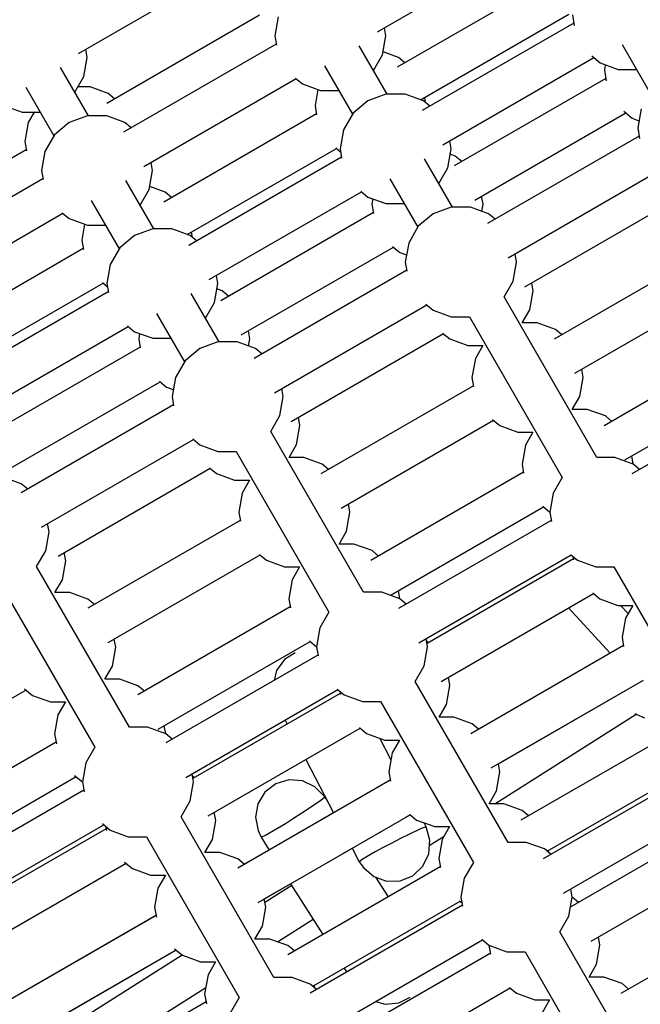
# Model space of a CAD drawing. Units: millimetres. Extents: x -3442 to 27534, y -3513 to 21822.
# Drawn here: x 18150 to 18429, y 13067 to 13510 of the extents above; entities that cross this region are included whole.
import ezdxf

# ---------------------------------------------------------------- set-up
doc = ezdxf.new("R2010")
doc.units = ezdxf.units.MM
doc.layers.add('PV-9450', color=7, linetype='Continuous')
doc.styles.get("Standard").update_dxf_attribs({"font": 'arial.ttf'})
doc.dimstyles.new('Kopia Kopia ISO-25 moduły', dxfattribs={"dimtxt": 300, "dimasz": 210, "dimexe": 1.25, "dimexo": 0.625, "dimgap": 80, "dimtad": 1, "dimdec": 1, "dimlfac": 0.001, "dimtxsty": 'Standard', "dimblk": 'OBLIQUE', "dimcen": 2.5, "dimse1": 1, "dimse2": 1, "dimadec": 0, "dimazin": 0, "dimtfac": 1, "dimtdec": 1, "dimtmove": 0, "dimatfit": 3, "dimfxl": 1, "dimtfillclr": 256, "dimarcsym": 0})

# ---------------------------------------------------------------- blocks, each defined once
blk = doc.blocks.new('*U1')
at = {"layer": 'PV-9450'}
for p, q in [((-16266.95, -7158.54), (-16198.98, -7119.31)), ((-16401.44, -7168.35), (-16332.91, -7128.79)), ((-16189.84, -7135.16), (-16258.06, -7174.55)), ((-16320.02, -7151.14), (-16388.72, -7190.81)), ((-16247.54, -7189.2), (-16180.85, -7150.7)), ((-16179.24, -7150.94), (-16178.39, -7155.74)), ((-16311.66, -7151.87), (-16313.17, -7160.42)), ((-16178.59, -7154.65), (-16246.81, -7194.03)), ((-16263.17, -7160.42), (-16263.82, -7156.74)), ((-16312.52, -7164.13), (-16381.22, -7203.8)), ((-16313.17, -7160.42), (-16312.44, -7164.54)), ((-16264.68, -7168.97), (-16263.17, -7160.42)), ((-16156.88, -7164.36), (-16144.28, -7186.19)), ((-16397.5, -7170.14), (-16398.15, -7166.45)), ((-16262.62, -7186.68), (-16275.18, -7164.92)), ((-16257.55, -7170.16), (-16264.45, -7167.65)), ((-16399.01, -7178.69), (-16397.5, -7170.14)), ((-16268.76, -7176.04), (-16264.68, -7168.97)), ((-16254.66, -7172.59), (-16257.55, -7170.16)), ((-16237.57, -7209.42), (-16169.6, -7170.19)), ((-16170.51, -7169.42), (-16166.74, -7172.59)), ((-16166.74, -7172.59), (-16158.58, -7175.56)), ((-16396.94, -7196.4), (-16409.51, -7174.64)), ((-16290.81, -7173.84), (-16278.21, -7195.68)), ((-16164.44, -7173.42), (-16164.87, -7175.83)), ((-16164.87, -7175.83), (-16164.02, -7180.64)), ((-16158.58, -7175.56), (-16150.42, -7175.56)), ((-16403.09, -7185.76), (-16399.01, -7178.69)), ((-16372.07, -7219.23), (-16303.54, -7179.67)), ((-16303.87, -7179.39), (-16300.67, -7182.07)), ((-16300.67, -7182.07), (-16292.51, -7185.04)), ((-16164.21, -7179.55), (-16232.43, -7218.93)), ((-16425.14, -7183.56), (-16412.53, -7205.4)), ((-16396.28, -7183.4), (-16401.73, -7183.4)), ((-16388.12, -7186.37), (-16396.28, -7183.4)), ((-16385.24, -7188.8), (-16388.12, -7186.37)), ((-16293.77, -7184.58), (-16295.05, -7191.81)), ((-16292.51, -7185.04), (-16284.35, -7185.04)), ((-16271.3, -7189.65), (-16277.95, -7195.23)), ((-16263.14, -7186.68), (-16271.3, -7189.65)), ((-16254.45, -7186.68), (-16263.14, -7186.68)), ((-16246.3, -7189.65), (-16254.45, -7186.68)), ((-16243.41, -7192.07), (-16246.3, -7189.65)), ((-16245.28, -7190.5), (-16245.69, -7188.13)), ((-16435, -7191.79), (-16426.84, -7194.76)), ((-16426.84, -7194.76), (-16418.68, -7194.76)), ((-16421.39, -7194.76), (-16424.12, -7199.47)), ((-16295.05, -7191.81), (-16294.32, -7195.93)), ((-16277.95, -7195.23), (-16282.29, -7202.75)), ((-16223.2, -7234.32), (-16155.23, -7195.08)), ((-16156.14, -7194.32), (-16152.37, -7197.48)), ((-16148.36, -7193.26), (-16149.87, -7201.81)), ((-16424.12, -7199.47), (-16425.62, -7208.02)), ((-16405.62, -7199.36), (-16412.27, -7204.95)), ((-16397.46, -7196.4), (-16405.62, -7199.36)), ((-16388.78, -7196.4), (-16397.46, -7196.4)), ((-16380.62, -7199.36), (-16388.78, -7196.4)), ((-16377.74, -7201.79), (-16380.62, -7199.36)), ((-16294.39, -7195.53), (-16363.1, -7235.19)), ((-16152.37, -7197.48), (-16149.3, -7198.6)), ((-16282.29, -7202.75), (-16283.8, -7211.3)), ((-16149.87, -7201.81), (-16149.02, -7206.62)), ((-16425.62, -7208.02), (-16424.9, -7212.1)), ((-16412.27, -7204.95), (-16416.62, -7212.46)), ((-16233.8, -7211.3), (-16234.44, -7207.62)), ((-16149.21, -7205.53), (-16217.43, -7244.91)), ((-16424.97, -7211.74), (-16493.47, -7251.28)), ((-16416.62, -7212.46), (-16418.12, -7221.02)), ((-16352.5, -7249.79), (-16285.41, -7211.06)), ((-16285.75, -7210.78), (-16283.56, -7212.61)), ((-16283.8, -7211.3), (-16283.07, -7215.42)), ((-16235.3, -7219.85), (-16233.8, -7211.3)), ((-16368.12, -7221.02), (-16368.77, -7217.33)), ((-16283.14, -7215.01), (-16351.85, -7254.68)), ((-16233.24, -7237.56), (-16245.8, -7215.8)), ((-16231.92, -7214.55), (-16234.22, -7213.71)), ((-16229.03, -7216.97), (-16231.92, -7214.55)), ((-16418.12, -7221.02), (-16417.4, -7225.09)), ((-16369.63, -7229.57), (-16368.12, -7221.02)), ((-16239.38, -7226.92), (-16235.3, -7219.85)), ((-16208.2, -7260.3), (-16140.23, -7221.07)), ((-16417.47, -7224.73), (-16485.97, -7264.27)), ((-16367.57, -7247.27), (-16380.13, -7225.52)), ((-16261.44, -7224.72), (-16248.83, -7246.56)), ((-16373.71, -7236.64), (-16369.63, -7229.57)), ((-16362.5, -7230.76), (-16369.4, -7228.25)), ((-16359.61, -7233.18), (-16362.5, -7230.76)), ((-16342.69, -7270.11), (-16274.16, -7230.55)), ((-16274.5, -7230.26), (-16271.3, -7232.95)), ((-16395.76, -7234.44), (-16383.16, -7256.27)), ((-16271.3, -7232.95), (-16263.14, -7235.92)), ((-16269, -7233.79), (-16269.42, -7236.2)), ((-16219.42, -7236.2), (-16220.07, -7232.52)), ((-16200.7, -7273.29), (-16132.73, -7234.06)), ((-16269.42, -7236.2), (-16268.69, -7240.32)), ((-16263.14, -7235.92), (-16254.97, -7235.92)), ((-16233.76, -7237.56), (-16241.92, -7240.53)), ((-16225.08, -7237.56), (-16233.76, -7237.56)), ((-16216.92, -7240.53), (-16225.08, -7237.56)), ((-16219.99, -7239.41), (-16219.42, -7236.2)), ((-16476.89, -7279.74), (-16408.49, -7240.26)), ((-16408.79, -7240.01), (-16405.62, -7242.67)), ((-16405.62, -7242.67), (-16397.46, -7245.64)), ((-16268.77, -7239.91), (-16337.47, -7279.58)), ((-16241.92, -7240.53), (-16248.57, -7246.11)), ((-16214.03, -7242.95), (-16216.92, -7240.53)), ((-16398.72, -7245.18), (-16400, -7252.41)), ((-16397.46, -7245.64), (-16389.3, -7245.64)), ((-16368.09, -7247.27), (-16376.25, -7250.24)), ((-16359.41, -7247.27), (-16368.09, -7247.27)), ((-16351.25, -7250.24), (-16359.41, -7247.27)), ((-16248.57, -7246.11), (-16252.91, -7253.63)), ((-16400, -7252.41), (-16399.28, -7256.49)), ((-16376.25, -7250.24), (-16382.9, -7255.82)), ((-16348.36, -7252.67), (-16351.25, -7250.24)), ((-16350.23, -7251.1), (-16350.65, -7248.72)), ((-16399.34, -7256.12), (-16467.85, -7295.67)), ((-16382.9, -7255.82), (-16387.24, -7263.34)), ((-16328.32, -7295.01), (-16259.79, -7255.44)), ((-16260.12, -7255.16), (-16256.92, -7257.85)), ((-16252.91, -7253.63), (-16254.42, -7262.18)), ((-16256.92, -7257.85), (-16253.85, -7258.96)), ((-16204.42, -7262.18), (-16205.07, -7258.5)), ((-16119.21, -7257.49), (-16187.43, -7296.87)), ((-16387.24, -7263.34), (-16388.75, -7271.89)), ((-16253.77, -7265.89), (-16322.47, -7305.56)), ((-16254.42, -7262.18), (-16253.69, -7266.3)), ((-16205.93, -7270.73), (-16204.42, -7262.18)), ((-16338.75, -7271.89), (-16339.4, -7268.2)), ((-16210.01, -7277.8), (-16205.93, -7270.73)), ((-16457.85, -7310.6), (-16390.37, -7271.65)), ((-16390.67, -7271.4), (-16388.52, -7273.2)), ((-16388.75, -7271.89), (-16388.03, -7275.97)), ((-16340.26, -7280.44), (-16338.75, -7271.89)), ((-16336.87, -7275.14), (-16339.17, -7274.3)), ((-16333.99, -7277.56), (-16336.87, -7275.14)), ((-16198.43, -7283.72), (-16196.92, -7275.17)), ((-16196.92, -7275.17), (-16197.57, -7271.49)), ((-16178.2, -7312.26), (-16110.23, -7273.03)), ((-16388.09, -7275.6), (-16456.6, -7315.15)), ((-16338.19, -7298.15), (-16350.76, -7276.4)), ((-16168.24, -7350.14), (-16210.01, -7277.8)), ((-16344.34, -7287.51), (-16340.26, -7280.44)), ((-16313.32, -7320.99), (-16244.79, -7281.42)), ((-16245.12, -7281.14), (-16241.92, -7283.83)), ((-16241.92, -7283.83), (-16233.76, -7286.8)), ((-16201.78, -7289.52), (-16198.43, -7283.72)), ((-16366.39, -7285.32), (-16353.78, -7307.15)), ((-16233.76, -7286.8), (-16225.6, -7286.8)), ((-16225.6, -7286.8), (-16183.83, -7359.14)), ((-16447.52, -7330.62), (-16379.12, -7291.13)), ((-16379.42, -7290.89), (-16376.25, -7293.54)), ((-16195.08, -7289.52), (-16201.78, -7289.52)), ((-16186.92, -7292.49), (-16195.08, -7289.52)), ((-16184.03, -7294.91), (-16186.92, -7292.49)), ((-16376.25, -7293.54), (-16368.09, -7296.51)), ((-16373.95, -7294.38), (-16374.37, -7296.79)), ((-16374.37, -7296.79), (-16373.65, -7300.87)), ((-16368.09, -7296.51), (-16359.93, -7296.51)), ((-16324.37, -7296.79), (-16325.02, -7293.1)), ((-16324.94, -7300.01), (-16324.37, -7296.79)), ((-16305.82, -7333.98), (-16237.29, -7294.41)), ((-16237.62, -7294.13), (-16234.42, -7296.82)), ((-16234.42, -7296.82), (-16226.26, -7299.79)), ((-16096.71, -7296.46), (-16164.93, -7335.85)), ((-16373.72, -7300.5), (-16442.22, -7340.05)), ((-16346.87, -7301.12), (-16353.52, -7306.7)), ((-16338.71, -7298.15), (-16346.87, -7301.12)), ((-16330.03, -7298.15), (-16338.71, -7298.15)), ((-16321.87, -7301.12), (-16330.03, -7298.15)), ((-16318.99, -7303.54), (-16321.87, -7301.12)), ((-16226.26, -7299.79), (-16219.56, -7299.79)), ((-16219.56, -7299.79), (-16222.91, -7305.59)), ((-16222.91, -7305.59), (-16224.42, -7314.14)), ((-16353.52, -7306.7), (-16357.87, -7314.22)), ((-16174.42, -7314.14), (-16175.07, -7310.46)), ((-16357.87, -7314.22), (-16359.37, -7322.77)), ((-16224.42, -7314.14), (-16223.69, -7318.26)), ((-16175.93, -7322.69), (-16174.42, -7314.14)), ((-16155.7, -7351.23), (-16087.73, -7312)), ((-16433.14, -7355.52), (-16364.74, -7316.03)), ((-16365.04, -7315.78), (-16361.87, -7318.44)), ((-16361.87, -7318.44), (-16358.81, -7319.56)), ((-16309.37, -7322.77), (-16310.02, -7319.08)), ((-16223.77, -7317.85), (-16292.47, -7357.52)), ((-16084.21, -7318.11), (-16152.43, -7357.5)), ((-16359.37, -7322.77), (-16358.65, -7326.85)), ((-16310.88, -7331.32), (-16309.37, -7322.77)), ((-16179.28, -7328.49), (-16175.93, -7322.69)), ((-16358.72, -7326.48), (-16427.22, -7366.03)), ((-16314.96, -7338.39), (-16310.88, -7331.32)), ((-16301.87, -7335.76), (-16302.52, -7332.07)), ((-16172.58, -7328.49), (-16179.28, -7328.49)), ((-16164.42, -7331.46), (-16172.58, -7328.49)), ((-16161.53, -7333.88), (-16164.42, -7331.46)), ((-16303.38, -7344.31), (-16301.87, -7335.76)), ((-16283.32, -7372.95), (-16214.79, -7333.39)), ((-16215.12, -7333.1), (-16211.92, -7335.79)), ((-16211.92, -7335.79), (-16203.76, -7338.76)), ((-16273.19, -7410.74), (-16314.96, -7338.39)), ((-16203.76, -7338.76), (-16197.06, -7338.76)), ((-16197.06, -7338.76), (-16200.41, -7344.56)), ((-16418.14, -7381.5), (-16349.74, -7342.01)), ((-16350.04, -7341.76), (-16346.87, -7344.42)), ((-16346.87, -7344.42), (-16338.71, -7347.39)), ((-16306.73, -7350.11), (-16303.38, -7344.31)), ((-16200.41, -7344.56), (-16201.92, -7353.11)), ((-16338.71, -7347.39), (-16330.55, -7347.39)), ((-16330.55, -7347.39), (-16288.78, -7419.74)), ((-16300.03, -7350.11), (-16306.73, -7350.11)), ((-16291.87, -7353.08), (-16300.03, -7350.11)), ((-16160.08, -7350.14), (-16168.24, -7350.14)), ((-16151.92, -7353.11), (-16160.08, -7350.14)), ((-16151.92, -7353.11), (-16152.57, -7349.43)), ((-16342.54, -7354.75), (-16339.37, -7357.41)), ((-16288.99, -7355.51), (-16291.87, -7353.08)), ((-16201.92, -7353.11), (-16201.19, -7357.23)), ((-16149.03, -7355.53), (-16151.92, -7353.11)), ((-16427.21, -7361.94), (-16435.37, -7358.97)), ((-16410.64, -7394.49), (-16342.24, -7355)), ((-16339.37, -7357.41), (-16331.21, -7360.38)), ((-16201.27, -7356.82), (-16269.97, -7396.49)), ((-16183.83, -7359.14), (-16187.91, -7366.21)), ((-16424.32, -7364.36), (-16427.21, -7361.94)), ((-16331.21, -7360.38), (-16324.52, -7360.38)), ((-16324.52, -7360.38), (-16327.87, -7366.18)), ((-16327.87, -7366.18), (-16329.37, -7374.73)), ((-16187.91, -7366.21), (-16189.42, -7374.76)), ((-16279.37, -7374.73), (-16280.02, -7371.05)), ((-16260.82, -7411.92), (-16192.29, -7372.36)), ((-16192.62, -7372.08), (-16189.42, -7374.76)), ((-16329.37, -7374.73), (-16328.65, -7378.81)), ((-16280.88, -7383.29), (-16279.37, -7374.73)), ((-16189.42, -7374.76), (-16188.69, -7378.88)), ((-16414.71, -7383.59), (-16415.36, -7379.89)), ((-16328.72, -7378.45), (-16397.22, -7417.99)), ((-16188.77, -7378.47), (-16257.47, -7418.14)), ((-16416.22, -7392.14), (-16414.71, -7383.59)), ((-16284.23, -7389.09), (-16280.88, -7383.29)), ((-16277.53, -7389.09), (-16284.23, -7389.09)), ((-16269.37, -7392.06), (-16277.53, -7389.09)), ((-16420.3, -7399.21), (-16416.22, -7392.14)), ((-16407.21, -7396.58), (-16407.86, -7392.88)), ((-16388.14, -7433.46), (-16319.74, -7393.98)), ((-16320.04, -7393.73), (-16316.87, -7396.39)), ((-16266.49, -7394.48), (-16269.37, -7392.06)), ((-16248.32, -7433.57), (-16179.79, -7394.01)), ((-16180.12, -7393.73), (-16176.92, -7396.41)), ((-16178.96, -7394.7), (-16178.69, -7396.2)), ((-16378.53, -7471.55), (-16420.3, -7399.21)), ((-16408.72, -7405.13), (-16407.21, -7396.58)), ((-16316.87, -7396.39), (-16308.71, -7399.35)), ((-16178.77, -7395.79), (-16244.64, -7433.83)), ((-16176.92, -7396.41), (-16168.76, -7399.38)), ((-16308.71, -7399.35), (-16302.02, -7399.35)), ((-16302.02, -7399.35), (-16305.37, -7405.16)), ((-16168.76, -7399.38), (-16160.6, -7399.38)), ((-16160.6, -7399.38), (-16118.83, -7471.73)), ((-16412.07, -7410.93), (-16408.72, -7405.13)), ((-16305.37, -7405.16), (-16306.87, -7413.71)), ((-16435.89, -7408.21), (-16394.12, -7480.55)), ((-16405.37, -7410.93), (-16412.07, -7410.93)), ((-16397.21, -7413.9), (-16405.37, -7410.93)), ((-16265.03, -7410.74), (-16273.19, -7410.74)), ((-16256.87, -7413.71), (-16265.03, -7410.74)), ((-16256.87, -7413.71), (-16257.52, -7410.02)), ((-16238.32, -7450.89), (-16169.79, -7411.33)), ((-16170.12, -7411.05), (-16166.92, -7413.73)), ((-16394.32, -7416.32), (-16397.21, -7413.9)), ((-16306.87, -7413.71), (-16306.15, -7417.78)), ((-16253.99, -7416.13), (-16256.87, -7413.71)), ((-16166.92, -7413.73), (-16158.76, -7416.7)), ((-16158.76, -7416.7), (-16152.06, -7416.7)), ((-16154.17, -7420.35), (-16157.54, -7416.7)), ((-16152.06, -7416.7), (-16155.41, -7422.5)), ((-16306.22, -7417.42), (-16374.72, -7456.97)), ((-16288.78, -7419.74), (-16292.87, -7426.81)), ((-16181.02, -7417.82), (-16162.22, -7438.15)), ((-16155.41, -7422.5), (-16156.92, -7431.05)), ((-16292.87, -7426.81), (-16294.37, -7435.36)), ((-16384.71, -7435.55), (-16385.36, -7431.85)), ((-16365.64, -7472.43), (-16297.24, -7432.95)), ((-16297.54, -7432.7), (-16294.37, -7435.36)), ((-16244.37, -7435.36), (-16245.02, -7431.67)), ((-16243.99, -7433.45), (-16244.83, -7432.74)), ((-16156.92, -7431.05), (-16156.19, -7435.17)), ((-16386.22, -7444.1), (-16384.71, -7435.55)), ((-16293.72, -7439.07), (-16362.22, -7478.62)), ((-16303.98, -7438.02), (-16308.71, -7441.08)), ((-16294.37, -7435.36), (-16293.65, -7439.43)), ((-16245.88, -7443.91), (-16244.37, -7435.36)), ((-16156.27, -7434.77), (-16224.97, -7474.43)), ((-16156.27, -7434.72), (-16221.52, -7472.39)), ((-16308.71, -7441.08), (-16312.32, -7446.06)), ((-16389.57, -7449.9), (-16386.22, -7444.1)), ((-16312.32, -7446.06), (-16313.49, -7450.48)), ((-16249.96, -7450.98), (-16245.88, -7443.91)), ((-16382.87, -7449.9), (-16389.57, -7449.9)), ((-16374.71, -7452.87), (-16382.87, -7449.9)), ((-16208.19, -7523.32), (-16249.96, -7450.98)), ((-16234.37, -7452.68), (-16235.02, -7448.99)), ((-16215.82, -7489.86), (-16147.29, -7450.3)), ((-16212.52, -7487.98), (-16147.27, -7450.31)), ((-16492.66, -7493.79), (-16425.09, -7454.79)), ((-16425.7, -7454.28), (-16422.21, -7457.2)), ((-16371.82, -7455.29), (-16374.71, -7452.87)), ((-16353.14, -7494.08), (-16284.74, -7454.6)), ((-16283.72, -7456.39), (-16349.98, -7494.64)), ((-16285.04, -7454.35), (-16281.87, -7457.01)), ((-16283.91, -7455.3), (-16283.65, -7456.75)), ((-16235.88, -7461.23), (-16234.37, -7452.68)), ((-16422.21, -7457.2), (-16414.05, -7460.17)), ((-16414.05, -7460.17), (-16407.35, -7460.17)), ((-16407.35, -7460.17), (-16410.7, -7465.97)), ((-16281.87, -7457.01), (-16273.71, -7459.98)), ((-16273.71, -7459.98), (-16265.55, -7459.98)), ((-16265.55, -7459.98), (-16223.78, -7532.32)), ((-16239.23, -7467.03), (-16235.88, -7461.23)), ((-16214.08, -7506), (-16150.5, -7465.65)), ((-16151.01, -7465.29), (-16150.31, -7465.79)), ((-16410.7, -7465.97), (-16412.21, -7474.52)), ((-16308.5, -7468.31), (-16307.54, -7470.14)), ((-16232.53, -7467.03), (-16239.23, -7467.03)), ((-16224.37, -7470), (-16232.53, -7467.03)), ((-16221.49, -7472.42), (-16224.37, -7470)), ((-16150.31, -7465.79), (-16146.86, -7467.36)), ((-16412.21, -7474.52), (-16411.42, -7479.01)), ((-16370.37, -7471.55), (-16378.53, -7471.55)), ((-16362.21, -7474.52), (-16370.37, -7471.55)), ((-16362.21, -7474.52), (-16362.86, -7470.83)), ((-16359.32, -7476.94), (-16362.21, -7474.52)), ((-16343.14, -7511.4), (-16274.74, -7471.92)), ((-16275.04, -7471.67), (-16271.87, -7474.33)), ((-16271.87, -7474.33), (-16263.71, -7477.3)), ((-16133.77, -7473.74), (-16202.47, -7513.4)), ((-16411.56, -7478.23), (-16479.16, -7517.26)), ((-16260.88, -7486.04), (-16265.86, -7476.52)), ((-16263.71, -7477.3), (-16257.02, -7477.3)), ((-16257.02, -7477.3), (-16260.37, -7483.1)), ((-16394.12, -7480.55), (-16398.2, -7487.62)), ((-16260.37, -7483.1), (-16261.87, -7491.65)), ((-16398.2, -7487.62), (-16399.71, -7496.17)), ((-16299.23, -7486.05), (-16286.69, -7510.07)), ((-16261.87, -7491.65), (-16261.15, -7495.73)), ((-16213.38, -7500.2), (-16211.87, -7491.65)), ((-16211.87, -7491.65), (-16212.52, -7487.96)), ((-16123.77, -7491.06), (-16192.47, -7530.72)), ((-16190.67, -7527.3), (-16124.79, -7489.27)), ((-16470.16, -7532.77), (-16402.59, -7493.76)), ((-16403.2, -7493.25), (-16399.71, -7496.17)), ((-16399.71, -7496.17), (-16398.92, -7500.66)), ((-16351.22, -7504.72), (-16349.71, -7496.17)), ((-16349.71, -7496.17), (-16350.36, -7492.48)), ((-16349.32, -7494.26), (-16350.17, -7493.55)), ((-16261.22, -7495.36), (-16329.72, -7534.91)), ((-16306.79, -7495.17), (-16312.69, -7496.93)), ((-16300.66, -7495.67), (-16306.79, -7495.17)), ((-16295.12, -7498.34), (-16300.66, -7495.67)), ((-16261.23, -7495.32), (-16262.95, -7496.31)), ((-16399.06, -7499.88), (-16466.66, -7538.91)), ((-16317.56, -7500.69), (-16320.74, -7505.96)), ((-16312.69, -7496.93), (-16317.56, -7500.69)), ((-16290.65, -7502.79), (-16295.12, -7498.34)), ((-16216.73, -7506), (-16213.38, -7500.2)), ((-16355.3, -7511.79), (-16351.22, -7504.72)), ((-16297.53, -7507.81), (-16292.41, -7504.28)), ((-16292.41, -7504.28), (-16290.65, -7502.79)), ((-16289.75, -7504.21), (-16290.65, -7502.79)), ((-16339.71, -7513.49), (-16340.36, -7509.8)), ((-16320.74, -7505.96), (-16321.8, -7512.01)), ((-16300.96, -7510.06), (-16297.53, -7507.81)), ((-16286.71, -7510.03), (-16291.31, -7512.69)), ((-16210.03, -7506), (-16216.73, -7506)), ((-16201.87, -7508.97), (-16210.03, -7506)), ((-16198.99, -7511.39), (-16201.87, -7508.97)), ((-16183.32, -7546.15), (-16114.79, -7506.59)), ((-16313.53, -7584.14), (-16355.3, -7511.79)), ((-16341.22, -7522.04), (-16339.71, -7513.49)), ((-16321.8, -7512.01), (-16320.6, -7518.05)), ((-16320.64, -7550.37), (-16252.24, -7510.89)), ((-16308.39, -7514.78), (-16304.66, -7512.44)), ((-16304.66, -7512.44), (-16300.96, -7510.06)), ((-16253.98, -7511.92), (-16252.23, -7510.9)), ((-16252.54, -7510.64), (-16249.37, -7513.3)), ((-16249.37, -7513.3), (-16241.21, -7516.27)), ((-16111.27, -7512.71), (-16179.97, -7552.38)), ((-16457.66, -7554.42), (-16390.09, -7515.41)), ((-16389.06, -7517.2), (-16455.69, -7555.67)), ((-16390.7, -7514.9), (-16387.21, -7517.82)), ((-16389.25, -7516.11), (-16388.92, -7517.98)), ((-16387.21, -7517.82), (-16379.05, -7520.79)), ((-16320.6, -7518.05), (-16319.35, -7521.02)), ((-16317.26, -7520.07), (-16311.88, -7516.93)), ((-16311.88, -7516.93), (-16308.39, -7514.78)), ((-16247.24, -7517.09), (-16252.86, -7519.76)), ((-16245.08, -7516.31), (-16247.24, -7517.09)), ((-16245.08, -7516.31), (-16246.01, -7514.52)), ((-16243.46, -7522.41), (-16245.08, -7516.31)), ((-16241.21, -7516.27), (-16234.52, -7516.27)), ((-16234.52, -7516.27), (-16237.87, -7522.07)), ((-16379.05, -7520.79), (-16370.89, -7520.79)), ((-16370.89, -7520.79), (-16329.12, -7593.14)), ((-16344.57, -7527.84), (-16341.22, -7522.04)), ((-16319.35, -7521.02), (-16317.26, -7520.07)), ((-16319.35, -7521.02), (-16315.68, -7526.8)), ((-16256.53, -7521.6), (-16260.44, -7523.62)), ((-16252.86, -7519.76), (-16256.53, -7521.6)), ((-16243.91, -7528.54), (-16243.46, -7522.41)), ((-16243.63, -7524.76), (-16236.98, -7520.54)), ((-16237.87, -7522.07), (-16239.37, -7530.62)), ((-16200.03, -7523.32), (-16208.19, -7523.32)), ((-16191.87, -7526.29), (-16200.03, -7523.32)), ((-16315.7, -7526.77), (-16326.86, -7533.21)), ((-16282.27, -7528.25), (-16278.37, -7526)), ((-16278.39, -7525.98), (-16275.21, -7532.05)), ((-16267.93, -7527.63), (-16273.34, -7530.72)), ((-16264.33, -7525.68), (-16267.93, -7527.63)), ((-16260.44, -7523.62), (-16264.33, -7525.68)), ((-16188.99, -7528.71), (-16191.87, -7526.29)), ((-16189.83, -7528), (-16190.02, -7526.93)), ((-16337.87, -7527.84), (-16344.57, -7527.84)), ((-16329.71, -7530.81), (-16337.87, -7527.84)), ((-16326.82, -7533.24), (-16329.71, -7530.81)), ((-16273.34, -7530.72), (-16275.21, -7532.05)), ((-16275.21, -7532.05), (-16273.26, -7534.62)), ((-16246.55, -7534.1), (-16243.91, -7528.54)), ((-16239.37, -7530.62), (-16238.65, -7534.7)), ((-16170.82, -7567.8), (-16102.29, -7528.24)), ((-16447.66, -7571.74), (-16380.09, -7532.73)), ((-16380.7, -7532.22), (-16377.21, -7535.14)), ((-16377.21, -7535.14), (-16369.05, -7538.11)), ((-16238.72, -7534.33), (-16307.22, -7573.88)), ((-16273.26, -7534.62), (-16268.64, -7538.67)), ((-16251.01, -7538.33), (-16246.55, -7534.1)), ((-16223.78, -7532.32), (-16227.87, -7539.39)), ((-16369.05, -7538.11), (-16362.35, -7538.11)), ((-16362.35, -7538.11), (-16365.7, -7543.91)), ((-16268.64, -7538.67), (-16262.86, -7540.78)), ((-16262.06, -7547.8), (-16267.62, -7539.04)), ((-16267.2, -7539.72), (-16266.68, -7539.39)), ((-16262.86, -7540.78), (-16256.71, -7540.66)), ((-16256.71, -7540.66), (-16251.01, -7538.33)), ((-16227.87, -7539.39), (-16229.37, -7547.94)), ((-16365.7, -7543.91), (-16367.21, -7552.46)), ((-16317.86, -7548.8), (-16306.04, -7541.98)), ((-16305.55, -7542.74), (-16317.58, -7550.38)), ((-16306.06, -7541.95), (-16291.53, -7564.82)), ((-16179.37, -7547.94), (-16180.02, -7544.25)), ((-16317.21, -7552.46), (-16317.86, -7548.77)), ((-16296.01, -7588.11), (-16229.74, -7549.86)), ((-16230.04, -7549.61), (-16228.91, -7550.56)), ((-16229.37, -7547.94), (-16228.65, -7552.02)), ((-16180.88, -7556.49), (-16179.37, -7547.94)), ((-16176.49, -7550.36), (-16179.37, -7547.94)), ((-16367.21, -7552.46), (-16366.42, -7556.95)), ((-16318.72, -7561.02), (-16317.21, -7552.46)), ((-16228.72, -7551.65), (-16297.22, -7591.2)), ((-16088.77, -7551.68), (-16157.47, -7591.35)), ((-16366.56, -7556.17), (-16434.16, -7595.2)), ((-16366.56, -7556.13), (-16432.57, -7594.24)), ((-16311.89, -7568.08), (-16295.9, -7557.94)), ((-16184.96, -7563.56), (-16180.88, -7556.49)), ((-16322.07, -7566.82), (-16318.72, -7561.02)), ((-16315.37, -7566.82), (-16322.07, -7566.82)), ((-16307.21, -7569.79), (-16315.37, -7566.82)), ((-16288.14, -7606.67), (-16219.74, -7567.18)), ((-16220.04, -7566.93), (-16216.87, -7569.59)), ((-16143.19, -7635.9), (-16184.96, -7563.56)), ((-16166.87, -7569.59), (-16167.52, -7565.9)), ((-16425.16, -7610.71), (-16357.59, -7571.7)), ((-16423.57, -7609.83), (-16357.56, -7571.72)), ((-16358.2, -7571.19), (-16354.71, -7574.12)), ((-16304.32, -7572.21), (-16307.21, -7569.79)), ((-16216.87, -7569.59), (-16216.15, -7573.67)), ((-16216.87, -7569.59), (-16208.71, -7572.56)), ((-16168.38, -7578.14), (-16166.87, -7569.59)), ((-16354.83, -7574.02), (-16413.03, -7610.96)), ((-16354.71, -7574.12), (-16346.55, -7577.09)), ((-16216.22, -7573.3), (-16284.72, -7612.85)), ((-16208.71, -7572.56), (-16200.55, -7572.56)), ((-16200.55, -7572.56), (-16158.78, -7644.9)), ((-16346.55, -7577.09), (-16339.85, -7577.09)), ((-16339.85, -7577.09), (-16343.2, -7582.89)), ((-16281.91, -7579.97), (-16280.8, -7581.72)), ((-16171.73, -7583.94), (-16168.38, -7578.14)), ((-16343.2, -7582.89), (-16344.71, -7591.44)), ((-16305.37, -7584.14), (-16313.53, -7584.14)), ((-16297.21, -7587.11), (-16305.37, -7584.14)), ((-16165.03, -7583.94), (-16171.73, -7583.94)), ((-16156.87, -7586.91), (-16165.03, -7583.94)), ((-16399.85, -7623.92), (-16344.21, -7588.6)), ((-16294.32, -7589.53), (-16297.21, -7587.11)), ((-16295.17, -7588.82), (-16295.36, -7587.74)), ((-16275.64, -7628.32), (-16207.24, -7588.83)), ((-16207.54, -7588.58), (-16204.37, -7591.24)), ((-16153.99, -7589.33), (-16156.87, -7586.91)), ((-16344.71, -7591.44), (-16343.92, -7595.92)), ((-16329.12, -7593.14), (-16333.2, -7600.21)), ((-16257.31, -7595.52), (-16252.24, -7592.92)), ((-16204.37, -7591.24), (-16196.21, -7594.21)), ((-16196.21, -7594.21), (-16189.52, -7594.21)), ((-16189.52, -7594.21), (-16192.87, -7600.01)), ((-16344.06, -7595.15), (-16411.66, -7634.17)), ((-16267.86, -7594.96), (-16263.43, -7596.16)), ((-16263.43, -7596.16), (-16257.31, -7595.52))]:
    blk.add_line(p, q, dxfattribs=at)
blk = doc.blocks.new('_Oblique')
at = {"color": 0, "linetype": 'ByBlock', "lineweight": -2}
blk.add_line((-0.5, -0.5), (0.5, 0.5), dxfattribs=at)
blk = doc.blocks.new('*D9')
at = {"color": 0, "lineweight": -2}
blk.add_line((633.44, -2475.59), (25928.57, -2475.59), dxfattribs=at)
at = {"layer": 'Defpoints', "color": 0}
for p in [(25928.57, 13910.9), (633.44, 9401.84), (25928.57, -2475.59)]:
    blk.add_point(p, dxfattribs=at)
at = {"color": 0, "lineweight": -2, "xscale": 210, "yscale": 210, "zscale": 210, "rotation": 180}
blk.add_blockref('_Oblique', (633.44, -2475.59), dxfattribs=at)
at = {"color": 0, "lineweight": -2, "xscale": 210, "yscale": 210, "zscale": 210}
blk.add_blockref('_Oblique', (25928.57, -2475.59), dxfattribs=at)
at = {"color": 0, "insert": (13281.01, -2215.3), "char_height": 300, "attachment_point": 5}
blk.add_mtext('25,3m', dxfattribs=at)
blk = doc.blocks.new('*D10')
at = {"color": 0, "lineweight": -2}
blk.add_line((-1554.31, -3407.86), (27428.88, -3407.86), dxfattribs=at)
at = {"layer": 'Defpoints', "color": 0}
for p in [(27428.88, 13912.9), (-1554.31, 9053.98), (27428.88, -3407.86)]:
    blk.add_point(p, dxfattribs=at)
at = {"color": 0, "lineweight": -2, "xscale": 210, "yscale": 210, "zscale": 210, "rotation": 180}
blk.add_blockref('_Oblique', (-1554.31, -3407.86), dxfattribs=at)
at = {"color": 0, "lineweight": -2, "xscale": 210, "yscale": 210, "zscale": 210}
blk.add_blockref('_Oblique', (27428.88, -3407.86), dxfattribs=at)
at = {"color": 0, "insert": (12937.28, -3174.68), "char_height": 300, "attachment_point": 5}
blk.add_mtext('29m', dxfattribs=at)
blk = doc.blocks.new('*D11')
at = {"color": 0, "lineweight": -2}
blk.add_line((-2077.59, 20227.18), (-2077.59, 439.32), dxfattribs=at)
at = {"layer": 'Defpoints', "color": 0}
for p in [(19625.07, 20227.18), (-2077.59, 439.32), (19377.38, 439.32)]:
    blk.add_point(p, dxfattribs=at)
at = {"color": 0, "lineweight": -2, "xscale": 210, "yscale": 210, "zscale": 210}
for p, rotation in [((-2077.59, 20227.18), 90), ((-2077.59, 439.32), 270)]:
    blk.add_blockref('_Oblique', p, dxfattribs=dict(at, rotation=rotation))
at = {"color": 0, "insert": (-2337.88, 10333.25), "char_height": 300, "attachment_point": 5, "rotation": 90}
blk.add_mtext('19,8m', dxfattribs=at)
blk = doc.blocks.new('*D12')
at = {"color": 0, "lineweight": -2}
blk.add_line((-2985.03, 21717.43), (-2985.03, -1576.62), dxfattribs=at)
at = {"layer": 'Defpoints', "color": 0}
for p in [(19624.35, 21717.43), (-2985.03, -1576.62), (20075.15, -1576.62)]:
    blk.add_point(p, dxfattribs=at)
at = {"color": 0, "lineweight": -2, "xscale": 210, "yscale": 210, "zscale": 210}
for p, rotation in [((-2985.03, 21717.43), 90), ((-2985.03, -1576.62), 270)]:
    blk.add_blockref('_Oblique', p, dxfattribs=dict(at, rotation=rotation))
at = {"color": 0, "insert": (-3245.31, 10070.4), "char_height": 300, "attachment_point": 5, "rotation": 90}
blk.add_mtext('23,3m', dxfattribs=at)

msp = doc.modelspace()

# ---------------------------------------------------------------- linework, layer by layer
msp.add_arc((19624.35, 13912.9), 7804.53, 236.255575, 183.744738)

# ---------------------------------------------------------------- block references
at = {"layer": 'PV-9450'}
msp.add_blockref('*U1', (34577.84, 20663.59), dxfattribs=at)

# ---------------------------------------------------------------- dimensions: what is measured, and where the dimension line sits
for base, p1, p2, picture, middle in [((-2985.03, -1576.62), (19624.35, 21717.43), (20075.15, -1576.62), '*D12', (-3245.31, 10070.4)), ((-2077.59, 439.32), (19625.07, 20227.18), (19377.38, 439.32), '*D11', (-2337.88, 10333.25))]:
    dim = msp.add_linear_dim(base=base, p1=p1, p2=p2, angle=90, dimstyle='Kopia Kopia ISO-25 moduły', override={"dimpost": 'm'})
    dim.commit()
    dim.dimension.update_dxf_attribs({"geometry": picture, "text_midpoint": middle})
for base, p1, p2, picture, middle in [((27428.88, -3407.86), (-1554.31, 9053.98), (27428.88, 13912.9), '*D10', (12937.28, -3174.68)), ((25928.57, -2475.59), (633.44, 9401.84), (25928.57, 13910.9), '*D9', (13281.01, -2215.3))]:
    dim = msp.add_linear_dim(base=base, p1=p1, p2=p2, dimstyle='Kopia Kopia ISO-25 moduły', override={"dimpost": 'm'})
    dim.commit()
    dim.dimension.update_dxf_attribs({"geometry": picture, "text_midpoint": middle})

doc.saveas('drawing.dxf')
